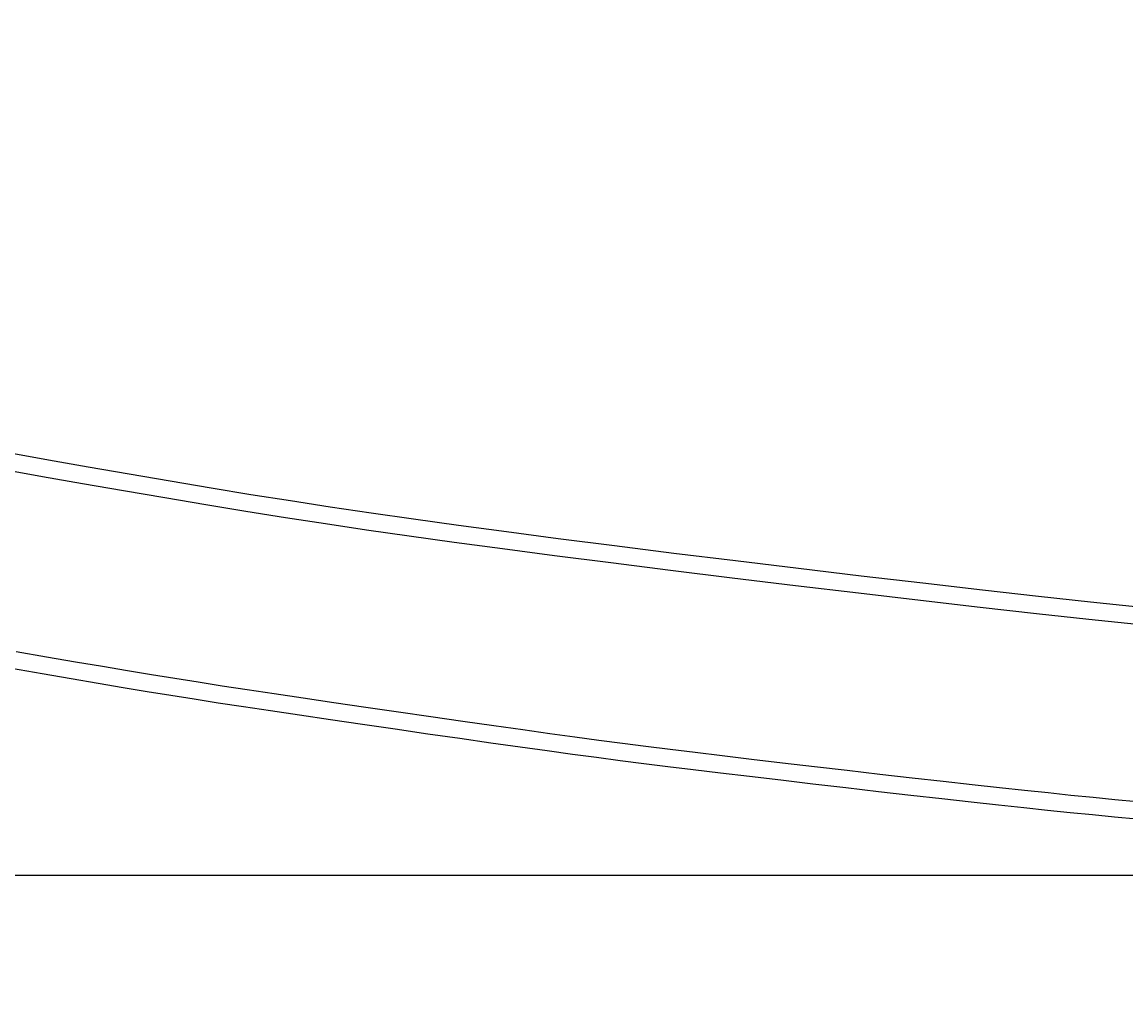
# Model space of a CAD drawing. Extents: x 4200 to 8405, y 0 to 2970.
# Drawn here: x 5417 to 5479, y 2178 to 2235 of the extents above; entities that cross this region are included whole.
import ezdxf

# ---------------------------------------------------------------- set-up
doc = ezdxf.new("R2010")
doc.units = 0
doc.linetypes.add('CENTER2', pattern=[28.575, 19.05, -3.175, 3.175, -3.175])
doc.layers.get('0').update_dxf_attribs({"linetype": 'CONTINUOUS'})
doc.layers.get('DEFPOINTS').update_dxf_attribs({"linetype": 'CONTINUOUS'})
for name, color, linetype in [('2-0', 5, 'CONTINUOUS'), ('寸法線', 3, 'CONTINUOUS'), ('文字', 4, 'CONTINUOUS')]:
    doc.layers.add(name, color=color, linetype=linetype)
doc.styles.add('JAPANESE', font='romans.shx', dxfattribs={"bigfont": 'bigfont.shx'})
doc.dimstyles.get("Standard").update_dxf_attribs({"dimtxt": 0.18, "dimasz": 0.18, "dimexe": 0.18, "dimexo": 0.0625, "dimgap": 0.09, "dimtad": 0, "dimtih": 1, "dimtoh": 1, "dimzin": 0, "dimcen": 0.09, "dimazin": 3, "dimtfac": 1, "dimtofl": 0, "dimtmove": 0, "dimatfit": 3})

# ---------------------------------------------------------------- blocks, each defined once
blk = doc.blocks.new('_OPEN30')
at = {"color": 0, "linetype": 'BYBLOCK'}
for p, q in [((-1, 0.2679), (0, 0)), ((0, 0), (-1, -0.2679)), ((0, 0), (-1, 0))]:
    blk.add_line(p, q, dxfattribs=at)
blk = doc.blocks.new('*U38')
at = {"layer": '寸法線', "color": 0, "style": 'JAPANESE'}
blk.add_text('620', height=25, dxfattribs=at).set_placement((5485.041, 2031.723))
blk = doc.blocks.new('*D8')
at = {"layer": 'DEFPOINTS', "color": 0}
for p in [(5166.648, 2408.423), (5786.349, 2408.418), (5786.349, 2021.723)]:
    blk.add_point(p, dxfattribs=at)
at = {"layer": '寸法線', "color": 0}
for p, q in [((5166.648, 2388.423), (5166.648, 2021.723)), ((5786.349, 2388.418), (5786.349, 2021.723)), ((5191.648, 2021.723), (5761.349, 2021.723))]:
    blk.add_line(p, q, dxfattribs=at)
at = {"layer": '寸法線', "color": 0, "xscale": 25, "yscale": 25, "zscale": 25, "rotation": 180}
blk.add_blockref('_OPEN30', (5166.648, 2021.723), dxfattribs=at)
at = {"layer": '寸法線', "color": 0, "xscale": 25, "yscale": 25, "zscale": 25}
blk.add_blockref('_OPEN30', (5786.349, 2021.723), dxfattribs=at)
at = {"layer": '文字'}
blk.add_blockref('*U38', (0, 0), dxfattribs=at)
blk = doc.blocks.new('*U35')
at = {"layer": '寸法線', "color": 0, "style": 'JAPANESE'}
blk.add_text('400', height=25, rotation=90, dxfattribs=at).set_placement((4976.35, 2350.479))
blk = doc.blocks.new('*D11')
at = {"layer": 'DEFPOINTS', "color": 0}
for p in [(5520.927, 2586.084), (4986.35, 2186.302), (5521.52, 2186.302)]:
    blk.add_point(p, dxfattribs=at)
at = {"layer": '寸法線', "color": 0}
for p, q in [((5500.927, 2586.084), (4986.35, 2586.084)), ((4986.35, 2561.084), (4986.35, 2211.302)), ((5501.52, 2186.302), (4986.35, 2186.302))]:
    blk.add_line(p, q, dxfattribs=at)
at = {"layer": '寸法線', "color": 0, "xscale": 25, "yscale": 25, "zscale": 25}
for p, rotation in [((4986.35, 2586.084), 90), ((4986.35, 2186.302), 270)]:
    blk.add_blockref('_OPEN30', p, dxfattribs=dict(at, rotation=rotation))
at = {"layer": '文字'}
blk.add_blockref('*U35', (0, 0), dxfattribs=at)

msp = doc.modelspace()

# ---------------------------------------------------------------- linework, layer by layer
at = {"layer": '2-0', "color": 5, "linetype": 'CENTER2'}
for p, q in [((5415.901, 2210.189), (5418.06, 2209.804)), ((5418.06, 2209.804), (5420.314, 2209.406)), ((5417.722, 2208.847), (5415.555, 2209.234)), ((5420.314, 2209.406), (5422.624, 2209.004)), ((5419.986, 2208.447), (5417.722, 2208.847)), ((5422.624, 2209.004), (5424.95, 2208.605)), ((5424.95, 2208.605), (5427.254, 2208.217)), ((5422.305, 2208.043), (5419.986, 2208.447)), ((5424.641, 2207.642), (5422.305, 2208.043)), ((5427.254, 2208.217), (5429.508, 2207.848)), ((5426.954, 2207.252), (5424.641, 2207.642)), ((5429.508, 2207.848), (5431.74, 2207.492)), ((5431.74, 2207.492), (5433.988, 2207.146)), ((5429.217, 2206.88), (5426.954, 2207.252)), ((5431.457, 2206.523), (5429.217, 2206.88)), ((5433.988, 2207.146), (5436.293, 2206.803)), ((5436.293, 2206.803), (5438.695, 2206.458)), ((5433.715, 2206.175), (5431.457, 2206.523)), ((5436.03, 2205.83), (5433.715, 2206.175)), ((5438.695, 2206.458), (5441.233, 2206.105)), ((5441.233, 2206.105), (5443.946, 2205.74)), ((5438.441, 2205.483), (5436.03, 2205.83)), ((5440.989, 2205.129), (5438.441, 2205.483)), ((5443.946, 2205.74), (5446.874, 2205.357)), ((5443.713, 2204.763), (5440.989, 2205.129)), ((5446.874, 2205.357), (5450.041, 2204.952)), ((5450.041, 2204.952), (5453.399, 2204.531)), ((5446.654, 2204.378), (5443.713, 2204.763)), ((5449.833, 2203.971), (5446.654, 2204.378)), ((5453.399, 2204.531), (5456.885, 2204.102)), ((5453.205, 2203.548), (5449.833, 2203.971)), ((5456.705, 2203.117), (5453.205, 2203.548)), ((5456.885, 2204.102), (5460.435, 2203.673)), ((5460.435, 2203.673), (5463.986, 2203.25)), ((5460.269, 2202.686), (5456.705, 2203.117)), ((5463.986, 2203.25), (5467.474, 2202.842)), ((5463.834, 2202.261), (5460.269, 2202.686)), ((5467.474, 2202.842), (5470.835, 2202.456)), ((5470.835, 2202.456), (5474.007, 2202.099)), ((5467.336, 2201.851), (5463.834, 2202.261)), ((5470.711, 2201.463), (5467.336, 2201.851)), ((5474.007, 2202.099), (5476.942, 2201.779)), ((5476.942, 2201.779), (5479.663, 2201.491)), ((5473.896, 2201.105), (5470.711, 2201.463)), ((5476.843, 2200.783), (5473.896, 2201.105)), ((5479.575, 2200.494), (5476.843, 2200.783)), ((5416.233, 2198.973), (5417.964, 2198.672)), ((5417.964, 2198.672), (5419.598, 2198.39)), ((5417.71, 2197.701), (5415.972, 2198.003)), ((5419.598, 2198.39), (5421.112, 2198.132)), ((5421.112, 2198.132), (5422.529, 2197.894)), ((5419.35, 2197.418), (5417.71, 2197.701)), ((5420.87, 2197.158), (5419.35, 2197.418)), ((5422.529, 2197.894), (5423.88, 2197.67)), ((5423.88, 2197.67), (5425.199, 2197.457)), ((5425.199, 2197.457), (5426.519, 2197.247)), ((5422.291, 2196.919), (5420.87, 2197.158)), ((5423.648, 2196.695), (5422.291, 2196.919)), ((5424.972, 2196.48), (5423.648, 2196.695)), ((5426.519, 2197.247), (5427.872, 2197.036)), ((5427.872, 2197.036), (5429.292, 2196.818)), ((5429.292, 2196.818), (5430.812, 2196.589)), ((5426.297, 2196.269), (5424.972, 2196.48)), ((5427.655, 2196.057), (5426.297, 2196.269)), ((5429.081, 2195.839), (5427.655, 2196.057)), ((5430.812, 2196.589), (5432.452, 2196.344)), ((5432.452, 2196.344), (5434.191, 2196.087)), ((5434.191, 2196.087), (5435.997, 2195.822)), ((5430.606, 2195.609), (5429.081, 2195.839)), ((5432.252, 2195.363), (5430.606, 2195.609)), ((5435.997, 2195.822), (5437.836, 2195.555)), ((5437.836, 2195.555), (5439.676, 2195.289)), ((5433.998, 2195.105), (5432.252, 2195.363)), ((5435.811, 2194.839), (5433.998, 2195.105)), ((5437.657, 2194.571), (5435.811, 2194.839)), ((5439.676, 2195.289), (5441.482, 2195.031)), ((5441.482, 2195.031), (5443.224, 2194.783)), ((5439.503, 2194.304), (5437.657, 2194.571)), ((5441.317, 2194.044), (5439.503, 2194.304)), ((5443.224, 2194.783), (5444.866, 2194.552)), ((5444.866, 2194.552), (5446.389, 2194.341)), ((5446.389, 2194.341), (5447.813, 2194.146)), ((5443.065, 2193.796), (5441.317, 2194.044)), ((5444.714, 2193.564), (5443.065, 2193.796)), ((5446.242, 2193.352), (5444.714, 2193.564)), ((5447.813, 2194.146), (5449.171, 2193.964)), ((5449.171, 2193.964), (5450.497, 2193.79)), ((5450.497, 2193.79), (5451.824, 2193.619)), ((5451.824, 2193.619), (5453.185, 2193.448)), ((5447.671, 2193.156), (5446.242, 2193.352)), ((5449.035, 2192.973), (5447.671, 2193.156)), ((5450.366, 2192.798), (5449.035, 2192.973)), ((5453.185, 2193.448), (5454.612, 2193.273)), ((5454.612, 2193.273), (5456.139, 2193.088)), ((5456.139, 2193.088), (5457.788, 2192.891)), ((5451.698, 2192.627), (5450.366, 2192.798)), ((5453.064, 2192.456), (5451.698, 2192.627)), ((5454.496, 2192.279), (5453.064, 2192.456)), ((5457.788, 2192.891), (5459.536, 2192.684)), ((5459.536, 2192.684), (5461.351, 2192.472)), ((5461.351, 2192.472), (5463.2, 2192.257)), ((5456.029, 2192.094), (5454.496, 2192.279)), ((5457.684, 2191.896), (5456.029, 2192.094)), ((5459.439, 2191.689), (5457.684, 2191.896)), ((5461.261, 2191.475), (5459.439, 2191.689)), ((5463.2, 2192.257), (5465.048, 2192.045)), ((5465.048, 2192.045), (5466.864, 2191.837)), ((5466.864, 2191.837), (5468.614, 2191.64)), ((5463.117, 2191.26), (5461.261, 2191.475)), ((5464.972, 2191.047), (5463.117, 2191.26)), ((5468.614, 2191.64), (5470.265, 2191.456)), ((5470.265, 2191.456), (5471.794, 2191.287)), ((5471.794, 2191.287), (5473.215, 2191.134)), ((5473.215, 2191.134), (5474.554, 2190.992)), ((5466.795, 2190.839), (5464.972, 2191.047)), ((5468.552, 2190.641), (5466.795, 2190.839)), ((5470.209, 2190.456), (5468.552, 2190.641)), ((5471.744, 2190.287), (5470.209, 2190.456)), ((5474.554, 2190.992), (5475.836, 2190.859)), ((5475.836, 2190.859), (5477.085, 2190.733)), ((5477.085, 2190.733), (5478.326, 2190.61)), ((5478.326, 2190.61), (5479.584, 2190.489)), ((5473.17, 2190.133), (5471.744, 2190.287)), ((5474.515, 2189.99), (5473.17, 2190.133)), ((5475.801, 2189.857), (5474.515, 2189.99)), ((5477.054, 2189.73), (5475.801, 2189.857)), ((5478.3, 2189.608), (5477.054, 2189.73)), ((5479.563, 2189.486), (5478.3, 2189.608))]:
    msp.add_line(p, q, dxfattribs=at)

# ---------------------------------------------------------------- dimensions: what is measured, and where the dimension line sits
at = {"layer": '寸法線'}
dim = msp.add_linear_dim(base=(4986.35, 2186.302), p1=(5520.927, 2586.084), p2=(5521.52, 2186.302), angle=90, dimstyle='Standard', dxfattribs=at)
dim.commit()
dim.dimension.update_dxf_attribs({"geometry": '*D11', "text_midpoint": (4963.85, 2386.193)})
dim = msp.add_linear_dim(base=(5786.349, 2021.723), p1=(5166.648, 2408.423), p2=(5786.349, 2408.418), dimstyle='Standard', dxfattribs=at)
dim.commit()
dim.dimension.update_dxf_attribs({"geometry": '*D8', "text_midpoint": (5521.35, 2021.723), "dimtype": 128})

doc.saveas('drawing.dxf')
